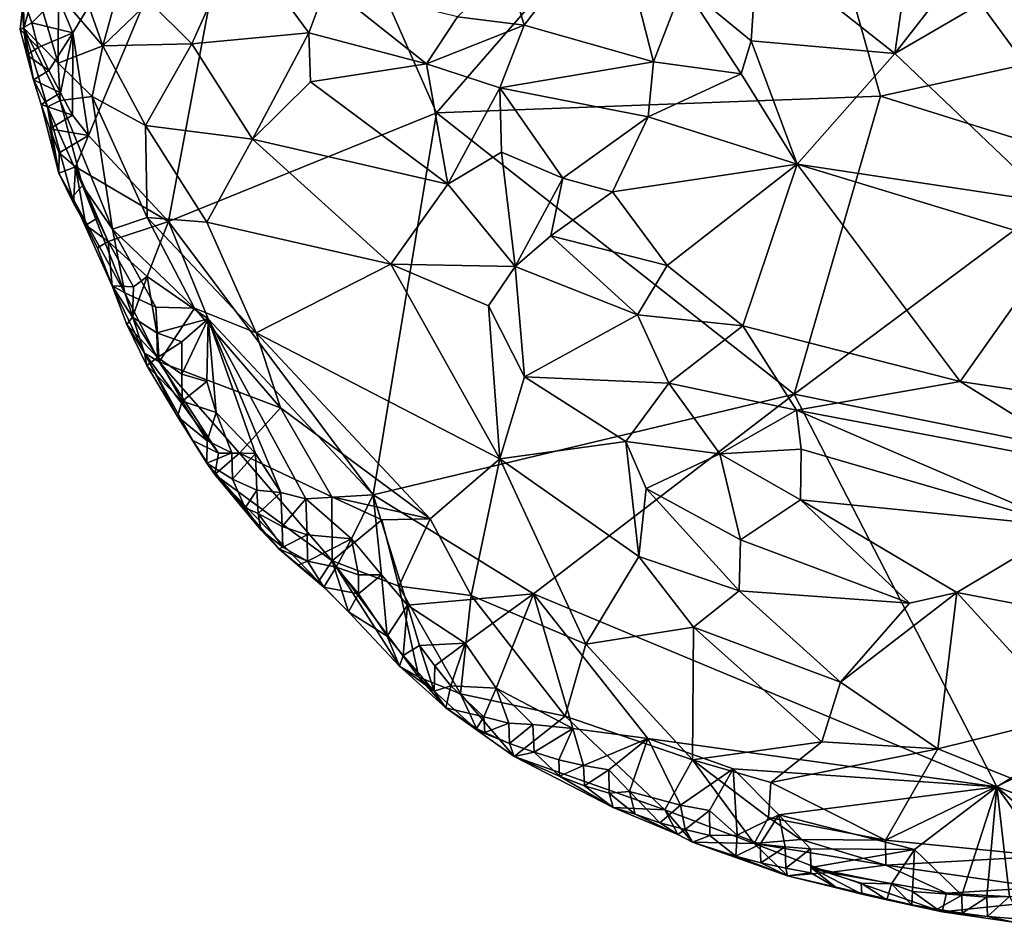
# Model space of a CAD drawing. Units: metres. Extents: x 27.86 to 31.06, y -14.98 to -10.8.
# Drawn here: x 28.54 to 28.93, y -14.78 to -14.42 of the extents above; entities that cross this region are included whole.
import ezdxf

# ---------------------------------------------------------------- set-up
doc = ezdxf.new("R2010")
doc.units = ezdxf.units.M

msp = doc.modelspace()

# ---------------------------------------------------------------- linework, layer by layer
at = {"layer": '1'}
for points in [[(28.56422, -14.42889, -0.23533), (28.55832, -14.4147, -0.23583), (28.63943, -14.30481, -0.23997)], [(28.57053, -14.46948, -0.23369), (28.56422, -14.42889, -0.23533), (28.63943, -14.30481, -0.23997)], [(28.57053, -14.46948, -0.23369), (28.63943, -14.30481, -0.23997), (28.60203, -14.5034, -0.23565)], [(28.60203, -14.5034, -0.23565), (28.63943, -14.30481, -0.23997), (28.70795, -14.46058, -0.24111)], [(28.70795, -14.46058, -0.24111), (28.63943, -14.30481, -0.23997), (28.84191, -14.30661, -0.2397)], [(28.88345, -14.45392, -0.24303), (28.70795, -14.46058, -0.24111), (28.84191, -14.30661, -0.2397)], [(28.88345, -14.45392, -0.24303), (28.84191, -14.30661, -0.2397), (28.94064, -14.44146, -0.24611)], [(28.94064, -14.44146, -0.24611), (28.84191, -14.30661, -0.2397), (28.94257, -14.36537, -0.24532)], [(28.73607, -14.40367, -0.08349), (28.74268, -14.42588, -0.08534), (28.77818, -14.37946, -0.09068)], [(28.74268, -14.42588, -0.08534), (28.79379, -14.44035, -0.0964), (28.77818, -14.37946, -0.09068)], [(28.77818, -14.37946, -0.09068), (28.79379, -14.44035, -0.0964), (28.80552, -14.40998, -0.09983)], [(28.89552, -14.39307, -0.1063), (28.88916, -14.43714, -0.10237), (28.93219, -14.38176, -0.10686)], [(28.93219, -14.38176, -0.10686), (28.88916, -14.43714, -0.10237), (28.97627, -14.38634, -0.10592)], [(28.88916, -14.43714, -0.10237), (28.95089, -14.49595, -0.09853), (28.97627, -14.38634, -0.10592)], [(28.59443, -14.41652, -0.13314), (28.6113, -14.43321, -0.12273), (28.62997, -14.39154, -0.10756)], [(28.62997, -14.39154, -0.10756), (28.6113, -14.43321, -0.12273), (28.6575, -14.42897, -0.09833)], [(28.62997, -14.39154, -0.10756), (28.6575, -14.42897, -0.09833), (28.66472, -14.40982, -0.09354)], [(28.83489, -14.39417, -0.10492), (28.88916, -14.43714, -0.10237), (28.89552, -14.39307, -0.1063)], [(28.80552, -14.40998, -0.09983), (28.8324, -14.43214, -0.10349), (28.83489, -14.39417, -0.10492)], [(28.83489, -14.39417, -0.10492), (28.8324, -14.43214, -0.10349), (28.88916, -14.43714, -0.10237)], [(28.56377, -14.39903, -0.16856), (28.55858, -14.41356, -0.18109), (28.57608, -14.43408, -0.15273)], [(28.56377, -14.39903, -0.16856), (28.57608, -14.43408, -0.15273), (28.58357, -14.40726, -0.14264)], [(28.7163, -14.42254, -0.08539), (28.74268, -14.42588, -0.08534), (28.73607, -14.40367, -0.08349)], [(28.54474, -14.41546, -0.22864), (28.54498, -14.42713, -0.21709), (28.54328, -14.40886, -0.21444)], [(28.54498, -14.42713, -0.21709), (28.54955, -14.41048, -0.20494), (28.54328, -14.40886, -0.21444)], [(28.58357, -14.40726, -0.14264), (28.57608, -14.43408, -0.15273), (28.59443, -14.41652, -0.13314)], [(28.54955, -14.41048, -0.20494), (28.54498, -14.42713, -0.21709), (28.55852, -14.44095, -0.18396)], [(28.55858, -14.41356, -0.18109), (28.54955, -14.41048, -0.20494), (28.55852, -14.44095, -0.18396)], [(28.66472, -14.40982, -0.09354), (28.6575, -14.42897, -0.09833), (28.70406, -14.44123, -0.08882)], [(28.7163, -14.42254, -0.08539), (28.66472, -14.40982, -0.09354), (28.70406, -14.44123, -0.08882)], [(28.80552, -14.40998, -0.09983), (28.79379, -14.44035, -0.0964), (28.82839, -14.44508, -0.10153)], [(28.80552, -14.40998, -0.09983), (28.82839, -14.44508, -0.10153), (28.8324, -14.43214, -0.10349)], [(28.54474, -14.41546, -0.22864), (28.54349, -14.42763, -0.2222), (28.54498, -14.42713, -0.21709)], [(28.54349, -14.42763, -0.2222), (28.54474, -14.41546, -0.22864), (28.54806, -14.42493, -0.22962)], [(28.54806, -14.42493, -0.22962), (28.54474, -14.41546, -0.22864), (28.55832, -14.4147, -0.23583)], [(28.54806, -14.42493, -0.22962), (28.55832, -14.4147, -0.23583), (28.56422, -14.42889, -0.23533)], [(28.55858, -14.41356, -0.18109), (28.55852, -14.44095, -0.18396), (28.57608, -14.43408, -0.15273)], [(28.59443, -14.41652, -0.13314), (28.57608, -14.43408, -0.15273), (28.6113, -14.43321, -0.12273)], [(28.54349, -14.42763, -0.2222), (28.54806, -14.42493, -0.22962), (28.55056, -14.43469, -0.23141)], [(28.55056, -14.43469, -0.23141), (28.54806, -14.42493, -0.22962), (28.56422, -14.42889, -0.23533)], [(28.7163, -14.42254, -0.08539), (28.70406, -14.44123, -0.08882), (28.74268, -14.42588, -0.08534)], [(28.54349, -14.42763, -0.2222), (28.54604, -14.43757, -0.22327), (28.54498, -14.42713, -0.21709)], [(28.54604, -14.43757, -0.22327), (28.54349, -14.42763, -0.2222), (28.55056, -14.43469, -0.23141)], [(28.54498, -14.42713, -0.21709), (28.54604, -14.43757, -0.22327), (28.54876, -14.44743, -0.22455)], [(28.54498, -14.42713, -0.21709), (28.54876, -14.44743, -0.22455), (28.55422, -14.45813, -0.20216)], [(28.54498, -14.42713, -0.21709), (28.55422, -14.45813, -0.20216), (28.55922, -14.45564, -0.18677)], [(28.55852, -14.44095, -0.18396), (28.54498, -14.42713, -0.21709), (28.55922, -14.45564, -0.18677)], [(28.55478, -14.44379, -0.23208), (28.55056, -14.43469, -0.23141), (28.56422, -14.42889, -0.23533)], [(28.55941, -14.45267, -0.23245), (28.55478, -14.44379, -0.23208), (28.56422, -14.42889, -0.23533)], [(28.5642, -14.46146, -0.23269), (28.55941, -14.45267, -0.23245), (28.56422, -14.42889, -0.23533)], [(28.57053, -14.46948, -0.23369), (28.5642, -14.46146, -0.23269), (28.56422, -14.42889, -0.23533)], [(28.70406, -14.44123, -0.08882), (28.73305, -14.45066, -0.08553), (28.74268, -14.42588, -0.08534)], [(28.74268, -14.42588, -0.08534), (28.73305, -14.45066, -0.08553), (28.79379, -14.44035, -0.0964)], [(28.6113, -14.43321, -0.12273), (28.63529, -14.47092, -0.11607), (28.6575, -14.42897, -0.09833)], [(28.6575, -14.42897, -0.09833), (28.63529, -14.47092, -0.11607), (28.65825, -14.44827, -0.10198)], [(28.6575, -14.42897, -0.09833), (28.65825, -14.44827, -0.10198), (28.70406, -14.44123, -0.08882)], [(28.8324, -14.43214, -0.10349), (28.82839, -14.44508, -0.10153), (28.85056, -14.48078, -0.09445)], [(28.8324, -14.43214, -0.10349), (28.85056, -14.48078, -0.09445), (28.88916, -14.43714, -0.10237)], [(28.54604, -14.43757, -0.22327), (28.55056, -14.43469, -0.23141), (28.55478, -14.44379, -0.23208)], [(28.57608, -14.43408, -0.15273), (28.55852, -14.44095, -0.18396), (28.57189, -14.45412, -0.16364)], [(28.57608, -14.43408, -0.15273), (28.57189, -14.45412, -0.16364), (28.59296, -14.46551, -0.14318)], [(28.57608, -14.43408, -0.15273), (28.59296, -14.46551, -0.14318), (28.6113, -14.43321, -0.12273)], [(28.6113, -14.43321, -0.12273), (28.59296, -14.46551, -0.14318), (28.63529, -14.47092, -0.11607)], [(28.54876, -14.44743, -0.22455), (28.54604, -14.43757, -0.22327), (28.55478, -14.44379, -0.23208)], [(28.79379, -14.44035, -0.0964), (28.73305, -14.45066, -0.08553), (28.79161, -14.4621, -0.09347)], [(28.79379, -14.44035, -0.0964), (28.79161, -14.4621, -0.09347), (28.82839, -14.44508, -0.10153)], [(28.88916, -14.43714, -0.10237), (28.85056, -14.48078, -0.09445), (28.95089, -14.49595, -0.09853)], [(28.54876, -14.44743, -0.22455), (28.55478, -14.44379, -0.23208), (28.55941, -14.45267, -0.23245)], [(28.55852, -14.44095, -0.18396), (28.55922, -14.45564, -0.18677), (28.57189, -14.45412, -0.16364)], [(28.70406, -14.44123, -0.08882), (28.65825, -14.44827, -0.10198), (28.71245, -14.48869, -0.09098)], [(28.70406, -14.44123, -0.08882), (28.71245, -14.48869, -0.09098), (28.73305, -14.45066, -0.08553)], [(28.97082, -14.48121, -0.24454), (28.88345, -14.45392, -0.24303), (28.94064, -14.44146, -0.24611)], [(28.54876, -14.44743, -0.22455), (28.55177, -14.45719, -0.22585), (28.55422, -14.45813, -0.20216)], [(28.55177, -14.45719, -0.22585), (28.54876, -14.44743, -0.22455), (28.55941, -14.45267, -0.23245)], [(28.65825, -14.44827, -0.10198), (28.63529, -14.47092, -0.11607), (28.71245, -14.48869, -0.09098)], [(28.79161, -14.4621, -0.09347), (28.85056, -14.48078, -0.09445), (28.82839, -14.44508, -0.10153)], [(28.73305, -14.45066, -0.08553), (28.71245, -14.48869, -0.09098), (28.73364, -14.47605, -0.08682)], [(28.73305, -14.45066, -0.08553), (28.73364, -14.47605, -0.08682), (28.7579, -14.48629, -0.08623)], [(28.73305, -14.45066, -0.08553), (28.7579, -14.48629, -0.08623), (28.79161, -14.4621, -0.09347)], [(28.55177, -14.45719, -0.22585), (28.55941, -14.45267, -0.23245), (28.5642, -14.46146, -0.23269)], [(28.55922, -14.45564, -0.18677), (28.55422, -14.45813, -0.20216), (28.56814, -14.48925, -0.18815)], [(28.55922, -14.45564, -0.18677), (28.57992, -14.50645, -0.17529), (28.57189, -14.45412, -0.16364)], [(28.55922, -14.45564, -0.18677), (28.56814, -14.48925, -0.18815), (28.57992, -14.50645, -0.17529)], [(28.57189, -14.45412, -0.16364), (28.57992, -14.50645, -0.17529), (28.59362, -14.50192, -0.1548)], [(28.59296, -14.46551, -0.14318), (28.57189, -14.45412, -0.16364), (28.59362, -14.50192, -0.1548)], [(28.84933, -14.57164, -0.24327), (28.70795, -14.46058, -0.24111), (28.88345, -14.45392, -0.24303)], [(28.84933, -14.57164, -0.24327), (28.88345, -14.45392, -0.24303), (28.97082, -14.48121, -0.24454)], [(28.55177, -14.45719, -0.22585), (28.55525, -14.4668, -0.22708), (28.55869, -14.48436, -0.21761)], [(28.55525, -14.4668, -0.22708), (28.55177, -14.45719, -0.22585), (28.5642, -14.46146, -0.23269)], [(28.55869, -14.48436, -0.21761), (28.55422, -14.45813, -0.20216), (28.55177, -14.45719, -0.22585)], [(28.55422, -14.45813, -0.20216), (28.55869, -14.48436, -0.21761), (28.56403, -14.4939, -0.20477)], [(28.55422, -14.45813, -0.20216), (28.56403, -14.4939, -0.20477), (28.56814, -14.48925, -0.18815)], [(28.55525, -14.4668, -0.22708), (28.5642, -14.46146, -0.23269), (28.57053, -14.46948, -0.23369)], [(28.68298, -14.61152, -0.23588), (28.60203, -14.5034, -0.23565), (28.70795, -14.46058, -0.24111)], [(28.68298, -14.61152, -0.23588), (28.70795, -14.46058, -0.24111), (28.84933, -14.57164, -0.24327)], [(28.79161, -14.4621, -0.09347), (28.7579, -14.48629, -0.08623), (28.77761, -14.49172, -0.08618)], [(28.79161, -14.4621, -0.09347), (28.77761, -14.49172, -0.08618), (28.85056, -14.48078, -0.09445)], [(28.55869, -14.48436, -0.21761), (28.55525, -14.4668, -0.22708), (28.55887, -14.47627, -0.22812)], [(28.55887, -14.47627, -0.22812), (28.55525, -14.4668, -0.22708), (28.57053, -14.46948, -0.23369)], [(28.59362, -14.50192, -0.1548), (28.61723, -14.50374, -0.13548), (28.59296, -14.46551, -0.14318)], [(28.59296, -14.46551, -0.14318), (28.61723, -14.50374, -0.13548), (28.63529, -14.47092, -0.11607)], [(28.55887, -14.47627, -0.22812), (28.57053, -14.46948, -0.23369), (28.5653, -14.48186, -0.23166)], [(28.5653, -14.48186, -0.23166), (28.57053, -14.46948, -0.23369), (28.60203, -14.5034, -0.23565)], [(28.63529, -14.47092, -0.11607), (28.61723, -14.50374, -0.13548), (28.68999, -14.5203, -0.10273)], [(28.63529, -14.47092, -0.11607), (28.68999, -14.5203, -0.10273), (28.71245, -14.48869, -0.09098)], [(28.55869, -14.48436, -0.21761), (28.55887, -14.47627, -0.22812), (28.5653, -14.48186, -0.23166)], [(28.71245, -14.48869, -0.09098), (28.73904, -14.52118, -0.08739), (28.73364, -14.47605, -0.08682)], [(28.73364, -14.47605, -0.08682), (28.73904, -14.52118, -0.08739), (28.7579, -14.48629, -0.08623)], [(28.55869, -14.48436, -0.21761), (28.5653, -14.48186, -0.23166), (28.56458, -14.49621, -0.21979)], [(28.5694, -14.50497, -0.22), (28.56458, -14.49621, -0.21979), (28.5653, -14.48186, -0.23166)], [(28.5694, -14.50497, -0.22), (28.5653, -14.48186, -0.23166), (28.57396, -14.5022, -0.22845)], [(28.60203, -14.5034, -0.23565), (28.57828, -14.5114, -0.22908), (28.5653, -14.48186, -0.23166)], [(28.57828, -14.5114, -0.22908), (28.57396, -14.5022, -0.22845), (28.5653, -14.48186, -0.23166)], [(28.77761, -14.49172, -0.08618), (28.79921, -14.52088, -0.08086), (28.85056, -14.48078, -0.09445)], [(28.79921, -14.52088, -0.08086), (28.82904, -14.54463, -0.0771), (28.85056, -14.48078, -0.09445)], [(28.85056, -14.48078, -0.09445), (28.82904, -14.54463, -0.0771), (28.91494, -14.56666, -0.08185)], [(29.10051, -14.62229, -0.24819), (28.84933, -14.57164, -0.24327), (28.97082, -14.48121, -0.24454)], [(28.85056, -14.48078, -0.09445), (28.91494, -14.56666, -0.08185), (28.95357, -14.5122, -0.09551)], [(28.85056, -14.48078, -0.09445), (28.95357, -14.5122, -0.09551), (28.95089, -14.49595, -0.09853)], [(28.55869, -14.48436, -0.21761), (28.56458, -14.49621, -0.21979), (28.56403, -14.4939, -0.20477)], [(28.73904, -14.52118, -0.08739), (28.75322, -14.50912, -0.08517), (28.7579, -14.48629, -0.08623)], [(28.7579, -14.48629, -0.08623), (28.75322, -14.50912, -0.08517), (28.77761, -14.49172, -0.08618)], [(28.56814, -14.48925, -0.18815), (28.56403, -14.4939, -0.20477), (28.58482, -14.53159, -0.18438)], [(28.56814, -14.48925, -0.18815), (28.58482, -14.53159, -0.18438), (28.57992, -14.50645, -0.17529)], [(28.71245, -14.48869, -0.09098), (28.68999, -14.5203, -0.10273), (28.73904, -14.52118, -0.08739)], [(28.56403, -14.4939, -0.20477), (28.5694, -14.50497, -0.22), (28.57401, -14.51386, -0.22037)], [(28.56458, -14.49621, -0.21979), (28.5694, -14.50497, -0.22), (28.56403, -14.4939, -0.20477)], [(28.56403, -14.4939, -0.20477), (28.57401, -14.51386, -0.22037), (28.57983, -14.52889, -0.21148)], [(28.56403, -14.4939, -0.20477), (28.57983, -14.52889, -0.21148), (28.58482, -14.53159, -0.18438)], [(28.77761, -14.49172, -0.08618), (28.75322, -14.50912, -0.08517), (28.79921, -14.52088, -0.08086)], [(28.57828, -14.5114, -0.22908), (28.5694, -14.50497, -0.22), (28.57396, -14.5022, -0.22845)], [(28.59362, -14.50192, -0.1548), (28.57992, -14.50645, -0.17529), (28.61231, -14.53774, -0.15217)], [(28.61723, -14.50374, -0.13548), (28.59362, -14.50192, -0.1548), (28.63669, -14.54747, -0.13789)], [(28.59362, -14.50192, -0.1548), (28.61231, -14.53774, -0.15217), (28.63669, -14.54747, -0.13789)], [(28.57401, -14.51386, -0.22037), (28.5694, -14.50497, -0.22), (28.57828, -14.5114, -0.22908)], [(28.5937, -14.52516, -0.23302), (28.57828, -14.5114, -0.22908), (28.60203, -14.5034, -0.23565)], [(28.57992, -14.50645, -0.17529), (28.58482, -14.53159, -0.18438), (28.59714, -14.53728, -0.16764)], [(28.57992, -14.50645, -0.17529), (28.59714, -14.53728, -0.16764), (28.61231, -14.53774, -0.15217)], [(28.61774, -14.54186, -0.23554), (28.5937, -14.52516, -0.23302), (28.60203, -14.5034, -0.23565)], [(28.61774, -14.54186, -0.23554), (28.60203, -14.5034, -0.23565), (28.68298, -14.61152, -0.23588)], [(28.61723, -14.50374, -0.13548), (28.63669, -14.54747, -0.13789), (28.68999, -14.5203, -0.10273)], [(28.75322, -14.50912, -0.08517), (28.73904, -14.52118, -0.08739), (28.78741, -14.54028, -0.07892)], [(28.75322, -14.50912, -0.08517), (28.78741, -14.54028, -0.07892), (28.79921, -14.52088, -0.08086)], [(28.57983, -14.52889, -0.21148), (28.57401, -14.51386, -0.22037), (28.57828, -14.5114, -0.22908)], [(28.57983, -14.52889, -0.21148), (28.57828, -14.5114, -0.22908), (28.58827, -14.52925, -0.22848)], [(28.58827, -14.52925, -0.22848), (28.57828, -14.5114, -0.22908), (28.5937, -14.52516, -0.23302)], [(28.95357, -14.5122, -0.09551), (28.91494, -14.56666, -0.08185), (28.97062, -14.57499, -0.08352)], [(28.68999, -14.5203, -0.10273), (28.63669, -14.54747, -0.13789), (28.73298, -14.5972, -0.10324)], [(28.72861, -14.53674, -0.0914), (28.68999, -14.5203, -0.10273), (28.73298, -14.5972, -0.10324)], [(28.68999, -14.5203, -0.10273), (28.72861, -14.53674, -0.0914), (28.73904, -14.52118, -0.08739)], [(28.72861, -14.53674, -0.0914), (28.74282, -14.56479, -0.09019), (28.73904, -14.52118, -0.08739)], [(28.73904, -14.52118, -0.08739), (28.74282, -14.56479, -0.09019), (28.78741, -14.54028, -0.07892)], [(28.79921, -14.52088, -0.08086), (28.78741, -14.54028, -0.07892), (28.82904, -14.54463, -0.0771)], [(28.58785, -14.5412, -0.22467), (28.58827, -14.52925, -0.22848), (28.5937, -14.52516, -0.23302)], [(28.58785, -14.5412, -0.22467), (28.5937, -14.52516, -0.23302), (28.59752, -14.54743, -0.22991)], [(28.59752, -14.54743, -0.22991), (28.5937, -14.52516, -0.23302), (28.61774, -14.54186, -0.23554)], [(28.58569, -14.5442, -0.21157), (28.57983, -14.52889, -0.21148), (28.58785, -14.5412, -0.22467)], [(28.58785, -14.5412, -0.22467), (28.57983, -14.52889, -0.21148), (28.58827, -14.52925, -0.22848)], [(28.57983, -14.52889, -0.21148), (28.58569, -14.5442, -0.21157), (28.5926, -14.55549, -0.18744)], [(28.57983, -14.52889, -0.21148), (28.5926, -14.55549, -0.18744), (28.58482, -14.53159, -0.18438)], [(28.58482, -14.53159, -0.18438), (28.5926, -14.55549, -0.18744), (28.59841, -14.55887, -0.178)], [(28.59714, -14.53728, -0.16764), (28.58482, -14.53159, -0.18438), (28.59841, -14.55887, -0.178)], [(28.59714, -14.53728, -0.16764), (28.59841, -14.55887, -0.178), (28.61231, -14.53774, -0.15217)], [(28.61231, -14.53774, -0.15217), (28.59841, -14.55887, -0.178), (28.64642, -14.57714, -0.14488)], [(28.61231, -14.53774, -0.15217), (28.64642, -14.57714, -0.14488), (28.63669, -14.54747, -0.13789)], [(28.72861, -14.53674, -0.0914), (28.73298, -14.5972, -0.10324), (28.74282, -14.56479, -0.09019)], [(28.58569, -14.5442, -0.21157), (28.58785, -14.5412, -0.22467), (28.59771, -14.55725, -0.22484)], [(28.58785, -14.5412, -0.22467), (28.59752, -14.54743, -0.22991), (28.59771, -14.55725, -0.22484)], [(28.74282, -14.56479, -0.09019), (28.79989, -14.5673, -0.07651), (28.78741, -14.54028, -0.07892)], [(28.78741, -14.54028, -0.07892), (28.79989, -14.5673, -0.07651), (28.82904, -14.54463, -0.0771)], [(28.5926, -14.55549, -0.18744), (28.58569, -14.5442, -0.21157), (28.59349, -14.5603, -0.21177)], [(28.59349, -14.5603, -0.21177), (28.58569, -14.5442, -0.21157), (28.59771, -14.55725, -0.22484)], [(28.60732, -14.55099, -0.23311), (28.59752, -14.54743, -0.22991), (28.61774, -14.54186, -0.23554)], [(28.60736, -14.56379, -0.23031), (28.60732, -14.55099, -0.23311), (28.61774, -14.54186, -0.23554)], [(28.6172, -14.56662, -0.23296), (28.60736, -14.56379, -0.23031), (28.61774, -14.54186, -0.23554)], [(28.62091, -14.57898, -0.232), (28.6172, -14.56662, -0.23296), (28.61774, -14.54186, -0.23554)], [(28.63653, -14.59506, -0.23242), (28.62091, -14.57898, -0.232), (28.61774, -14.54186, -0.23554)], [(28.64655, -14.61055, -0.23203), (28.63653, -14.59506, -0.23242), (28.61774, -14.54186, -0.23554)], [(28.64655, -14.61055, -0.23203), (28.61774, -14.54186, -0.23554), (28.65636, -14.61298, -0.23331)], [(28.65636, -14.61298, -0.23331), (28.61774, -14.54186, -0.23554), (28.68298, -14.61152, -0.23588)], [(28.82904, -14.54463, -0.0771), (28.79989, -14.5673, -0.07651), (28.85028, -14.57795, -0.07484)], [(28.82904, -14.54463, -0.0771), (28.85028, -14.57795, -0.07484), (28.91494, -14.56666, -0.08185)], [(28.59771, -14.55725, -0.22484), (28.59752, -14.54743, -0.22991), (28.60732, -14.55099, -0.23311)], [(28.63669, -14.54747, -0.13789), (28.64642, -14.57714, -0.14488), (28.70545, -14.62088, -0.12742)], [(28.63669, -14.54747, -0.13789), (28.70545, -14.62088, -0.12742), (28.73298, -14.5972, -0.10324)], [(28.59771, -14.55725, -0.22484), (28.60732, -14.55099, -0.23311), (28.60736, -14.56379, -0.23031)], [(28.5926, -14.55549, -0.18744), (28.59349, -14.5603, -0.21177), (28.60567, -14.58055, -0.21345)], [(28.5926, -14.55549, -0.18744), (28.60567, -14.58055, -0.21345), (28.61174, -14.58996, -0.19813)], [(28.5926, -14.55549, -0.18744), (28.61174, -14.58996, -0.19813), (28.62185, -14.59495, -0.18061)], [(28.59841, -14.55887, -0.178), (28.5926, -14.55549, -0.18744), (28.62185, -14.59495, -0.18061)], [(28.59349, -14.5603, -0.21177), (28.59771, -14.55725, -0.22484), (28.60751, -14.57439, -0.22584)], [(28.59771, -14.55725, -0.22484), (28.60736, -14.56379, -0.23031), (28.60751, -14.57439, -0.22584)], [(28.60567, -14.58055, -0.21345), (28.59349, -14.5603, -0.21177), (28.60751, -14.57439, -0.22584)], [(28.59841, -14.55887, -0.178), (28.63019, -14.595, -0.17093), (28.64642, -14.57714, -0.14488)], [(28.59841, -14.55887, -0.178), (28.62185, -14.59495, -0.18061), (28.63019, -14.595, -0.17093)], [(28.60751, -14.57439, -0.22584), (28.60736, -14.56379, -0.23031), (28.6172, -14.56662, -0.23296)], [(28.74282, -14.56479, -0.09019), (28.73298, -14.5972, -0.10324), (28.78288, -14.59037, -0.08201)], [(28.74282, -14.56479, -0.09019), (28.78288, -14.59037, -0.08201), (28.79989, -14.5673, -0.07651)], [(28.60751, -14.57439, -0.22584), (28.6172, -14.56662, -0.23296), (28.62091, -14.57898, -0.232)], [(28.79989, -14.5673, -0.07651), (28.78288, -14.59037, -0.08201), (28.82005, -14.59531, -0.07677)], [(28.79989, -14.5673, -0.07651), (28.82005, -14.59531, -0.07677), (28.85028, -14.57795, -0.07484)], [(28.85028, -14.57795, -0.07484), (28.96918, -14.60053, -0.08161), (28.91494, -14.56666, -0.08185)], [(28.91494, -14.56666, -0.08185), (28.96918, -14.60053, -0.08161), (28.97062, -14.57499, -0.08352)], [(28.7464, -14.65051, -0.23715), (28.68298, -14.61152, -0.23588), (28.84933, -14.57164, -0.24327)], [(28.7464, -14.65051, -0.23715), (28.84933, -14.57164, -0.24327), (28.92945, -14.72682, -0.24185)], [(28.92945, -14.72682, -0.24185), (28.84933, -14.57164, -0.24327), (29.10051, -14.62229, -0.24819)], [(28.60567, -14.58055, -0.21345), (28.60751, -14.57439, -0.22584), (28.61738, -14.59017, -0.2258)], [(28.60751, -14.57439, -0.22584), (28.62091, -14.57898, -0.232), (28.61738, -14.59017, -0.2258)], [(28.61174, -14.58996, -0.19813), (28.60567, -14.58055, -0.21345), (28.6173, -14.59889, -0.21669)], [(28.6173, -14.59889, -0.21669), (28.60567, -14.58055, -0.21345), (28.61738, -14.59017, -0.2258)], [(28.61738, -14.59017, -0.2258), (28.62091, -14.57898, -0.232), (28.62713, -14.59481, -0.22982)], [(28.62713, -14.59481, -0.22982), (28.62091, -14.57898, -0.232), (28.63653, -14.59506, -0.23242)], [(28.63019, -14.595, -0.17093), (28.66658, -14.61222, -0.14982), (28.64642, -14.57714, -0.14488)], [(28.64642, -14.57714, -0.14488), (28.66658, -14.61222, -0.14982), (28.70545, -14.62088, -0.12742)], [(28.82005, -14.59531, -0.07677), (28.85217, -14.59336, -0.07485), (28.85028, -14.57795, -0.07484)], [(28.85028, -14.57795, -0.07484), (28.85217, -14.59336, -0.07485), (28.95729, -14.62392, -0.08131)], [(28.95729, -14.62392, -0.08131), (28.96918, -14.60053, -0.08161), (28.85028, -14.57795, -0.07484)], [(28.61174, -14.58996, -0.19813), (28.6173, -14.59889, -0.21669), (28.62041, -14.60343, -0.19649)], [(28.61174, -14.58996, -0.19813), (28.62041, -14.60343, -0.19649), (28.62185, -14.59495, -0.18061)], [(28.6173, -14.59889, -0.21669), (28.61738, -14.59017, -0.2258), (28.62713, -14.59481, -0.22982)], [(28.78288, -14.59037, -0.08201), (28.73298, -14.5972, -0.10324), (28.78802, -14.63576, -0.09596)], [(28.78288, -14.59037, -0.08201), (28.78802, -14.63576, -0.09596), (28.79086, -14.60894, -0.08477)], [(28.79086, -14.60894, -0.08477), (28.82005, -14.59531, -0.07677), (28.78288, -14.59037, -0.08201)], [(28.62733, -14.6052, -0.22517), (28.6173, -14.59889, -0.21669), (28.62713, -14.59481, -0.22982)], [(28.62041, -14.60343, -0.19649), (28.63019, -14.595, -0.17093), (28.62185, -14.59495, -0.18061)], [(28.63019, -14.595, -0.17093), (28.62041, -14.60343, -0.19649), (28.66673, -14.63754, -0.17231)], [(28.62733, -14.6052, -0.22517), (28.62713, -14.59481, -0.22982), (28.63653, -14.59506, -0.23242)], [(28.63705, -14.60964, -0.22906), (28.62733, -14.6052, -0.22517), (28.63653, -14.59506, -0.23242)], [(28.66658, -14.61222, -0.14982), (28.63019, -14.595, -0.17093), (28.66673, -14.63754, -0.17231)], [(28.63705, -14.60964, -0.22906), (28.63653, -14.59506, -0.23242), (28.64655, -14.61055, -0.23203)], [(28.82005, -14.59531, -0.07677), (28.79086, -14.60894, -0.08477), (28.82813, -14.62919, -0.08371)], [(28.82005, -14.59531, -0.07677), (28.85188, -14.61343, -0.07725), (28.85217, -14.59336, -0.07485)], [(28.82005, -14.59531, -0.07677), (28.82813, -14.62919, -0.08371), (28.85188, -14.61343, -0.07725)], [(28.85217, -14.59336, -0.07485), (28.85188, -14.61343, -0.07725), (28.95729, -14.62392, -0.08131)], [(28.6173, -14.59889, -0.21669), (28.62733, -14.6052, -0.22517), (28.63238, -14.61663, -0.21643)], [(28.62041, -14.60343, -0.19649), (28.6173, -14.59889, -0.21669), (28.63238, -14.61663, -0.21643)], [(28.70545, -14.62088, -0.12742), (28.72166, -14.6512, -0.13281), (28.73298, -14.5972, -0.10324)], [(28.72166, -14.6512, -0.13281), (28.76697, -14.6704, -0.12253), (28.73298, -14.5972, -0.10324)], [(28.73298, -14.5972, -0.10324), (28.76697, -14.6704, -0.12253), (28.78802, -14.63576, -0.09596)], [(28.62041, -14.60343, -0.19649), (28.63238, -14.61663, -0.21643), (28.63861, -14.62531, -0.20711)], [(28.62041, -14.60343, -0.19649), (28.63861, -14.62531, -0.20711), (28.64571, -14.6328, -0.2076)], [(28.62041, -14.60343, -0.19649), (28.64571, -14.6328, -0.2076), (28.66132, -14.64563, -0.19883)], [(28.62041, -14.60343, -0.19649), (28.66132, -14.64563, -0.19883), (28.66673, -14.63754, -0.17231)], [(28.63238, -14.61663, -0.21643), (28.62733, -14.6052, -0.22517), (28.63705, -14.60964, -0.22906)], [(28.63238, -14.61663, -0.21643), (28.63705, -14.60964, -0.22906), (28.63748, -14.61883, -0.22348)], [(28.63748, -14.61883, -0.22348), (28.63705, -14.60964, -0.22906), (28.64655, -14.61055, -0.23203)], [(28.63748, -14.61883, -0.22348), (28.64655, -14.61055, -0.23203), (28.64699, -14.62401, -0.22794)], [(28.64699, -14.62401, -0.22794), (28.64655, -14.61055, -0.23203), (28.65636, -14.61298, -0.23331)], [(28.67437, -14.62881, -0.23279), (28.65636, -14.61298, -0.23331), (28.68298, -14.61152, -0.23588)], [(28.68631, -14.64307, -0.23191), (28.67437, -14.62881, -0.23279), (28.68298, -14.61152, -0.23588)], [(28.6966, -14.6551, -0.23192), (28.68631, -14.64307, -0.23191), (28.68298, -14.61152, -0.23588)], [(28.6966, -14.6551, -0.23192), (28.68298, -14.61152, -0.23588), (28.7464, -14.65051, -0.23715)], [(28.79086, -14.60894, -0.08477), (28.78802, -14.63576, -0.09596), (28.82763, -14.64936, -0.09234)], [(28.82813, -14.62919, -0.08371), (28.79086, -14.60894, -0.08477), (28.82763, -14.64936, -0.09234)], [(28.64699, -14.62401, -0.22794), (28.65636, -14.61298, -0.23331), (28.6569, -14.62723, -0.23071)], [(28.6569, -14.62723, -0.23071), (28.65636, -14.61298, -0.23331), (28.67437, -14.62881, -0.23279)], [(28.66658, -14.61222, -0.14982), (28.66673, -14.63754, -0.17231), (28.68644, -14.62135, -0.14133)], [(28.66658, -14.61222, -0.14982), (28.68644, -14.62135, -0.14133), (28.70545, -14.62088, -0.12742)], [(28.82813, -14.62919, -0.08371), (28.89489, -14.65432, -0.08567), (28.85188, -14.61343, -0.07725)], [(28.91367, -14.65006, -0.08269), (28.85188, -14.61343, -0.07725), (28.89489, -14.65432, -0.08567)], [(28.85188, -14.61343, -0.07725), (28.91367, -14.65006, -0.08269), (28.95729, -14.62392, -0.08131)], [(28.63238, -14.61663, -0.21643), (28.63748, -14.61883, -0.22348), (28.63861, -14.62531, -0.20711)], [(28.63861, -14.62531, -0.20711), (28.63748, -14.61883, -0.22348), (28.64727, -14.63214, -0.22158)], [(28.63748, -14.61883, -0.22348), (28.64699, -14.62401, -0.22794), (28.64727, -14.63214, -0.22158)], [(28.68644, -14.62135, -0.14133), (28.66673, -14.63754, -0.17231), (28.69317, -14.64756, -0.15732)], [(28.68644, -14.62135, -0.14133), (28.69317, -14.64756, -0.15732), (28.70545, -14.62088, -0.12742)], [(28.70545, -14.62088, -0.12742), (28.69317, -14.64756, -0.15732), (28.72166, -14.6512, -0.13281)], [(29.01098, -14.7576, -0.24283), (28.92945, -14.72682, -0.24185), (29.10051, -14.62229, -0.24819)], [(28.64571, -14.6328, -0.2076), (28.63861, -14.62531, -0.20711), (28.64727, -14.63214, -0.22158)], [(28.64727, -14.63214, -0.22158), (28.64699, -14.62401, -0.22794), (28.6569, -14.62723, -0.23071)], [(28.64727, -14.63214, -0.22158), (28.6569, -14.62723, -0.23071), (28.65704, -14.63765, -0.22625)], [(28.65704, -14.63765, -0.22625), (28.6569, -14.62723, -0.23071), (28.67437, -14.62881, -0.23279)], [(28.91367, -14.65006, -0.08269), (28.94828, -14.65667, -0.08747), (28.95729, -14.62392, -0.08131)], [(28.65704, -14.63765, -0.22625), (28.67437, -14.62881, -0.23279), (28.6683, -14.64009, -0.22659)], [(28.6683, -14.64009, -0.22659), (28.67437, -14.62881, -0.23279), (28.67724, -14.64306, -0.22951)], [(28.67724, -14.64306, -0.22951), (28.67437, -14.62881, -0.23279), (28.68631, -14.64307, -0.23191)], [(28.82813, -14.62919, -0.08371), (28.82763, -14.64936, -0.09234), (28.89489, -14.65432, -0.08567)], [(28.64571, -14.6328, -0.2076), (28.64727, -14.63214, -0.22158), (28.65704, -14.63765, -0.22625)], [(28.66132, -14.64563, -0.19883), (28.64571, -14.6328, -0.2076), (28.65318, -14.63924, -0.20878)], [(28.65318, -14.63924, -0.20878), (28.64571, -14.6328, -0.2076), (28.65704, -14.63765, -0.22625)], [(28.65318, -14.63924, -0.20878), (28.65704, -14.63765, -0.22625), (28.66342, -14.64788, -0.21008)], [(28.66342, -14.64788, -0.21008), (28.65704, -14.63765, -0.22625), (28.6683, -14.64009, -0.22659)], [(28.66132, -14.64563, -0.19883), (28.67327, -14.65765, -0.20625), (28.66673, -14.63754, -0.17231)], [(28.67327, -14.65765, -0.20625), (28.69335, -14.67909, -0.20693), (28.66673, -14.63754, -0.17231)], [(28.66673, -14.63754, -0.17231), (28.69335, -14.67909, -0.20693), (28.70099, -14.68355, -0.19392)], [(28.69317, -14.64756, -0.15732), (28.66673, -14.63754, -0.17231), (28.70099, -14.68355, -0.19392)], [(28.78802, -14.63576, -0.09596), (28.76697, -14.6704, -0.12253), (28.80962, -14.66377, -0.10388)], [(28.78802, -14.63576, -0.09596), (28.80962, -14.66377, -0.10388), (28.82763, -14.64936, -0.09234)], [(28.66132, -14.64563, -0.19883), (28.65318, -14.63924, -0.20878), (28.66342, -14.64788, -0.21008)], [(28.66342, -14.64788, -0.21008), (28.6683, -14.64009, -0.22659), (28.67723, -14.65053, -0.22227)], [(28.67723, -14.65053, -0.22227), (28.6683, -14.64009, -0.22659), (28.67724, -14.64306, -0.22951)], [(28.66132, -14.64563, -0.19883), (28.66342, -14.64788, -0.21008), (28.67327, -14.65765, -0.20625)], [(28.67723, -14.65053, -0.22227), (28.67724, -14.64306, -0.22951), (28.68631, -14.64307, -0.23191)], [(28.68856, -14.66723, -0.22139), (28.67723, -14.65053, -0.22227), (28.68631, -14.64307, -0.23191)], [(28.68856, -14.66723, -0.22139), (28.68631, -14.64307, -0.23191), (28.6966, -14.6551, -0.23192)], [(28.67327, -14.65765, -0.20625), (28.66342, -14.64788, -0.21008), (28.67723, -14.65053, -0.22227)], [(28.67327, -14.65765, -0.20625), (28.67723, -14.65053, -0.22227), (28.68856, -14.66723, -0.22139)], [(28.69317, -14.64756, -0.15732), (28.70099, -14.68355, -0.19392), (28.71745, -14.69009, -0.18078)], [(28.72166, -14.6512, -0.13281), (28.69317, -14.64756, -0.15732), (28.71745, -14.69009, -0.18078)], [(28.7193, -14.67004, -0.23297), (28.6966, -14.6551, -0.23192), (28.7464, -14.65051, -0.23715)], [(28.73157, -14.6878, -0.23188), (28.7193, -14.67004, -0.23297), (28.7464, -14.65051, -0.23715)], [(28.76194, -14.7038, -0.23372), (28.73157, -14.6878, -0.23188), (28.7464, -14.65051, -0.23715)], [(28.79158, -14.70777, -0.23669), (28.76194, -14.7038, -0.23372), (28.7464, -14.65051, -0.23715)], [(28.79158, -14.70777, -0.23669), (28.7464, -14.65051, -0.23715), (28.92945, -14.72682, -0.24185)], [(28.82763, -14.64936, -0.09234), (28.80962, -14.66377, -0.10388), (28.86762, -14.68548, -0.10324)], [(28.82763, -14.64936, -0.09234), (28.86762, -14.68548, -0.10324), (28.89489, -14.65432, -0.08567)], [(28.89489, -14.65432, -0.08567), (28.86762, -14.68548, -0.10324), (28.91367, -14.65006, -0.08269)], [(28.91367, -14.65006, -0.08269), (28.86762, -14.68548, -0.10324), (28.9061, -14.71179, -0.11306)], [(28.91367, -14.65006, -0.08269), (28.9061, -14.71179, -0.11306), (28.95825, -14.69896, -0.10679)], [(28.94828, -14.65667, -0.08747), (28.91367, -14.65006, -0.08269), (28.95825, -14.69896, -0.10679)], [(28.72166, -14.6512, -0.13281), (28.71745, -14.69009, -0.18078), (28.75891, -14.69888, -0.14899)], [(28.72166, -14.6512, -0.13281), (28.75891, -14.69888, -0.14899), (28.76697, -14.6704, -0.12253)], [(28.69335, -14.67909, -0.20693), (28.67327, -14.65765, -0.20625), (28.68856, -14.66723, -0.22139)], [(28.69486, -14.67497, -0.22065), (28.68856, -14.66723, -0.22139), (28.6966, -14.6551, -0.23192)], [(28.69486, -14.67497, -0.22065), (28.6966, -14.6551, -0.23192), (28.70135, -14.67096, -0.22836)], [(28.70135, -14.67096, -0.22836), (28.6966, -14.6551, -0.23192), (28.7193, -14.67004, -0.23297)], [(28.80962, -14.66377, -0.10388), (28.76697, -14.6704, -0.12253), (28.80914, -14.71611, -0.13638)], [(28.80962, -14.66377, -0.10388), (28.80914, -14.71611, -0.13638), (28.86029, -14.70903, -0.11724)], [(28.80962, -14.66377, -0.10388), (28.86029, -14.70903, -0.11724), (28.86762, -14.68548, -0.10324)], [(28.69335, -14.67909, -0.20693), (28.68856, -14.66723, -0.22139), (28.69486, -14.67497, -0.22065)], [(28.70738, -14.679, -0.22769), (28.70135, -14.67096, -0.22836), (28.7193, -14.67004, -0.23297)], [(28.71363, -14.68687, -0.22688), (28.70738, -14.679, -0.22769), (28.7193, -14.67004, -0.23297)], [(28.71363, -14.68687, -0.22688), (28.7193, -14.67004, -0.23297), (28.73157, -14.6878, -0.23188)], [(28.69486, -14.67497, -0.22065), (28.70135, -14.67096, -0.22836), (28.70715, -14.68903, -0.21937)], [(28.70715, -14.68903, -0.21937), (28.70135, -14.67096, -0.22836), (28.70738, -14.679, -0.22769)], [(28.75891, -14.69888, -0.14899), (28.80914, -14.71611, -0.13638), (28.76697, -14.6704, -0.12253)], [(28.69335, -14.67909, -0.20693), (28.69486, -14.67497, -0.22065), (28.70715, -14.68903, -0.21937)], [(28.71171, -14.69559, -0.21439), (28.69335, -14.67909, -0.20693), (28.70715, -14.68903, -0.21937)], [(28.69335, -14.67909, -0.20693), (28.71171, -14.69559, -0.21439), (28.70099, -14.68355, -0.19392)], [(28.70715, -14.68903, -0.21937), (28.70738, -14.679, -0.22769), (28.71363, -14.68687, -0.22688)], [(28.71171, -14.69559, -0.21439), (28.72421, -14.70452, -0.19921), (28.70099, -14.68355, -0.19392)], [(28.70099, -14.68355, -0.19392), (28.72421, -14.70452, -0.19921), (28.71745, -14.69009, -0.18078)], [(28.86762, -14.68548, -0.10324), (28.86029, -14.70903, -0.11724), (28.9061, -14.71179, -0.11306)], [(28.71171, -14.69559, -0.21439), (28.70715, -14.68903, -0.21937), (28.71363, -14.68687, -0.22688)], [(28.72672, -14.69915, -0.22625), (28.71171, -14.69559, -0.21439), (28.71363, -14.68687, -0.22688)], [(28.72672, -14.69915, -0.22625), (28.71363, -14.68687, -0.22688), (28.73157, -14.6878, -0.23188)], [(28.73653, -14.70166, -0.22853), (28.72672, -14.69915, -0.22625), (28.73157, -14.6878, -0.23188)], [(28.73653, -14.70166, -0.22853), (28.73157, -14.6878, -0.23188), (28.74602, -14.70221, -0.23111)], [(28.74602, -14.70221, -0.23111), (28.73157, -14.6878, -0.23188), (28.76194, -14.7038, -0.23372)], [(28.73873, -14.71478, -0.20269), (28.71745, -14.69009, -0.18078), (28.72421, -14.70452, -0.19921)], [(28.73873, -14.71478, -0.20269), (28.75891, -14.69888, -0.14899), (28.71745, -14.69009, -0.18078)], [(28.72421, -14.70452, -0.19921), (28.71171, -14.69559, -0.21439), (28.72383, -14.70372, -0.21585)], [(28.72383, -14.70372, -0.21585), (28.71171, -14.69559, -0.21439), (28.72672, -14.69915, -0.22625)], [(28.72383, -14.70372, -0.21585), (28.72672, -14.69915, -0.22625), (28.72713, -14.70534, -0.21873)], [(28.72713, -14.70534, -0.21873), (28.72672, -14.69915, -0.22625), (28.73653, -14.70166, -0.22853)], [(28.75891, -14.69888, -0.14899), (28.73873, -14.71478, -0.20269), (28.79821, -14.73588, -0.17729)], [(28.75891, -14.69888, -0.14899), (28.79821, -14.73588, -0.17729), (28.80914, -14.71611, -0.13638)], [(28.9061, -14.71179, -0.11306), (28.93564, -14.72368, -0.12028), (28.95825, -14.69896, -0.10679)], [(28.72383, -14.70372, -0.21585), (28.72713, -14.70534, -0.21873), (28.72421, -14.70452, -0.19921)], [(28.72421, -14.70452, -0.19921), (28.72713, -14.70534, -0.21873), (28.73684, -14.70975, -0.22247)], [(28.72421, -14.70452, -0.19921), (28.73684, -14.70975, -0.22247), (28.73873, -14.71478, -0.20269)], [(28.72713, -14.70534, -0.21873), (28.73653, -14.70166, -0.22853), (28.73684, -14.70975, -0.22247)], [(28.73684, -14.70975, -0.22247), (28.73653, -14.70166, -0.22853), (28.74602, -14.70221, -0.23111)], [(28.73684, -14.70975, -0.22247), (28.74602, -14.70221, -0.23111), (28.74662, -14.71315, -0.22543)], [(28.74662, -14.71315, -0.22543), (28.74602, -14.70221, -0.23111), (28.76194, -14.7038, -0.23372)], [(28.74662, -14.71315, -0.22543), (28.76194, -14.7038, -0.23372), (28.75631, -14.71613, -0.22815)], [(28.75631, -14.71613, -0.22815), (28.76194, -14.7038, -0.23372), (28.76617, -14.71844, -0.2304)], [(28.76617, -14.71844, -0.2304), (28.76194, -14.7038, -0.23372), (28.79158, -14.70777, -0.23669)], [(28.76617, -14.71844, -0.2304), (28.79158, -14.70777, -0.23669), (28.77607, -14.7201, -0.23214)], [(28.78425, -14.7286, -0.23072), (28.77607, -14.7201, -0.23214), (28.79158, -14.70777, -0.23669)], [(28.78425, -14.7286, -0.23072), (28.79158, -14.70777, -0.23669), (28.8044, -14.73403, -0.23285)], [(28.82523, -14.71968, -0.23757), (28.8044, -14.73403, -0.23285), (28.79158, -14.70777, -0.23669)], [(28.82523, -14.71968, -0.23757), (28.79158, -14.70777, -0.23669), (28.92945, -14.72682, -0.24185)], [(28.86029, -14.70903, -0.11724), (28.80914, -14.71611, -0.13638), (28.84014, -14.72514, -0.13313)], [(28.86029, -14.70903, -0.11724), (28.84014, -14.72514, -0.13313), (28.9061, -14.71179, -0.11306)], [(28.73684, -14.70975, -0.22247), (28.74662, -14.71315, -0.22543), (28.73873, -14.71478, -0.20269)], [(28.84014, -14.72514, -0.13313), (28.88542, -14.74789, -0.14671), (28.9061, -14.71179, -0.11306)], [(28.9061, -14.71179, -0.11306), (28.88542, -14.74789, -0.14671), (28.93564, -14.72368, -0.12028)], [(28.73873, -14.71478, -0.20269), (28.74662, -14.71315, -0.22543), (28.75667, -14.7226, -0.22052)], [(28.73873, -14.71478, -0.20269), (28.75667, -14.7226, -0.22052), (28.77789, -14.735, -0.21392)], [(28.73873, -14.71478, -0.20269), (28.77789, -14.735, -0.21392), (28.79821, -14.73588, -0.17729)], [(28.74662, -14.71315, -0.22543), (28.75631, -14.71613, -0.22815), (28.75667, -14.7226, -0.22052)], [(28.75667, -14.7226, -0.22052), (28.75631, -14.71613, -0.22815), (28.76617, -14.71844, -0.2304)], [(28.80914, -14.71611, -0.13638), (28.79821, -14.73588, -0.17729), (28.83361, -14.74917, -0.16958)], [(28.84014, -14.72514, -0.13313), (28.80914, -14.71611, -0.13638), (28.83917, -14.73888, -0.1488)], [(28.80914, -14.71611, -0.13638), (28.83361, -14.74917, -0.16958), (28.83917, -14.73888, -0.1488)], [(28.75667, -14.7226, -0.22052), (28.76617, -14.71844, -0.2304), (28.76646, -14.72641, -0.22392)], [(28.76646, -14.72641, -0.22392), (28.76617, -14.71844, -0.2304), (28.77607, -14.7201, -0.23214)], [(28.76646, -14.72641, -0.22392), (28.77607, -14.7201, -0.23214), (28.77629, -14.72938, -0.22666)], [(28.77629, -14.72938, -0.22666), (28.77607, -14.7201, -0.23214), (28.78425, -14.7286, -0.23072)], [(28.8044, -14.73403, -0.23285), (28.82523, -14.71968, -0.23757), (28.81591, -14.73617, -0.23376)], [(28.82684, -14.74598, -0.23234), (28.81591, -14.73617, -0.23376), (28.82523, -14.71968, -0.23757)], [(28.84326, -14.7379, -0.2366), (28.82684, -14.74598, -0.23234), (28.82523, -14.71968, -0.23757)], [(28.84326, -14.7379, -0.2366), (28.82523, -14.71968, -0.23757), (28.92945, -14.72682, -0.24185)], [(28.75667, -14.7226, -0.22052), (28.76646, -14.72641, -0.22392), (28.77789, -14.735, -0.21392)], [(28.88542, -14.74789, -0.14671), (28.94928, -14.75421, -0.14755), (28.93564, -14.72368, -0.12028)], [(28.76646, -14.72641, -0.22392), (28.77629, -14.72938, -0.22666), (28.77789, -14.735, -0.21392)], [(28.84014, -14.72514, -0.13313), (28.83917, -14.73888, -0.1488), (28.88542, -14.74789, -0.14671)], [(28.8969, -14.75164, -0.23877), (28.84326, -14.7379, -0.2366), (28.92945, -14.72682, -0.24185)], [(28.9156, -14.76967, -0.23458), (28.8969, -14.75164, -0.23877), (28.92945, -14.72682, -0.24185)], [(28.92557, -14.77047, -0.23527), (28.9156, -14.76967, -0.23458), (28.92945, -14.72682, -0.24185)], [(28.92557, -14.77047, -0.23527), (28.92945, -14.72682, -0.24185), (28.93451, -14.7701, -0.23636)], [(28.93451, -14.7701, -0.23636), (28.92945, -14.72682, -0.24185), (28.96115, -14.77119, -0.23749)], [(28.97537, -14.76693, -0.23957), (28.96115, -14.77119, -0.23749), (28.92945, -14.72682, -0.24185)], [(28.97537, -14.76693, -0.23957), (28.92945, -14.72682, -0.24185), (29.01098, -14.7576, -0.24283)], [(28.77629, -14.72938, -0.22666), (28.78425, -14.7286, -0.23072), (28.78655, -14.73768, -0.22091)], [(28.77789, -14.735, -0.21392), (28.77629, -14.72938, -0.22666), (28.78655, -14.73768, -0.22091)], [(28.78655, -14.73768, -0.22091), (28.78425, -14.7286, -0.23072), (28.79632, -14.74105, -0.2239)], [(28.8044, -14.73403, -0.23285), (28.79632, -14.74105, -0.2239), (28.78425, -14.7286, -0.23072)], [(28.77789, -14.735, -0.21392), (28.78655, -14.73768, -0.22091), (28.80338, -14.74571, -0.21519)], [(28.77789, -14.735, -0.21392), (28.80338, -14.74571, -0.21519), (28.79821, -14.73588, -0.17729)], [(28.79632, -14.74105, -0.2239), (28.8044, -14.73403, -0.23285), (28.80622, -14.74368, -0.22645)], [(28.79821, -14.73588, -0.17729), (28.80338, -14.74571, -0.21519), (28.80915, -14.74872, -0.21503)], [(28.80915, -14.74872, -0.21503), (28.83361, -14.74917, -0.16958), (28.79821, -14.73588, -0.17729)], [(28.80622, -14.74368, -0.22645), (28.8044, -14.73403, -0.23285), (28.81591, -14.73617, -0.23376)], [(28.80622, -14.74368, -0.22645), (28.81591, -14.73617, -0.23376), (28.81608, -14.74604, -0.22874)], [(28.81608, -14.74604, -0.22874), (28.81591, -14.73617, -0.23376), (28.82684, -14.74598, -0.23234)], [(28.78655, -14.73768, -0.22091), (28.79632, -14.74105, -0.2239), (28.80338, -14.74571, -0.21519)], [(28.82684, -14.74598, -0.23234), (28.84326, -14.7379, -0.2366), (28.83589, -14.74951, -0.23235)], [(28.83917, -14.73888, -0.1488), (28.83361, -14.74917, -0.16958), (28.85201, -14.74759, -0.15602)], [(28.83589, -14.74951, -0.23235), (28.84326, -14.7379, -0.2366), (28.84583, -14.75059, -0.23364)], [(28.83917, -14.73888, -0.1488), (28.85201, -14.74759, -0.15602), (28.88542, -14.74789, -0.14671)], [(28.84583, -14.75059, -0.23364), (28.84326, -14.7379, -0.2366), (28.85584, -14.75127, -0.23471)], [(28.85584, -14.75127, -0.23471), (28.84326, -14.7379, -0.2366), (28.8969, -14.75164, -0.23877)], [(28.79632, -14.74105, -0.2239), (28.80622, -14.74368, -0.22645), (28.80338, -14.74571, -0.21519)], [(28.80338, -14.74571, -0.21519), (28.80622, -14.74368, -0.22645), (28.80915, -14.74872, -0.21503)], [(28.80622, -14.74368, -0.22645), (28.81608, -14.74604, -0.22874), (28.80915, -14.74872, -0.21503)], [(28.80915, -14.74872, -0.21503), (28.81608, -14.74604, -0.22874), (28.82635, -14.75419, -0.22287)], [(28.81608, -14.74604, -0.22874), (28.82684, -14.74598, -0.23234), (28.82635, -14.75419, -0.22287)], [(28.82635, -14.75419, -0.22287), (28.82684, -14.74598, -0.23234), (28.83589, -14.74951, -0.23235)], [(28.85201, -14.74759, -0.15602), (28.83361, -14.74917, -0.16958), (28.88556, -14.75777, -0.16)], [(28.88542, -14.74789, -0.14671), (28.85201, -14.74759, -0.15602), (28.88556, -14.75777, -0.16)], [(28.88542, -14.74789, -0.14671), (28.88556, -14.75777, -0.16), (28.94928, -14.75421, -0.14755)], [(28.83361, -14.74917, -0.16958), (28.80915, -14.74872, -0.21503), (28.84674, -14.76199, -0.21549)], [(28.80915, -14.74872, -0.21503), (28.82635, -14.75419, -0.22287), (28.84674, -14.76199, -0.21549)], [(28.82635, -14.75419, -0.22287), (28.83589, -14.74951, -0.23235), (28.83621, -14.75689, -0.22543)], [(28.83361, -14.74917, -0.16958), (28.84674, -14.76199, -0.21549), (28.86306, -14.76064, -0.18173)], [(28.83361, -14.74917, -0.16958), (28.86306, -14.76064, -0.18173), (28.88556, -14.75777, -0.16)], [(28.83621, -14.75689, -0.22543), (28.83589, -14.74951, -0.23235), (28.84583, -14.75059, -0.23364)], [(28.83621, -14.75689, -0.22543), (28.84583, -14.75059, -0.23364), (28.84612, -14.7589, -0.22748)], [(28.84612, -14.7589, -0.22748), (28.84583, -14.75059, -0.23364), (28.85584, -14.75127, -0.23471)], [(28.84612, -14.7589, -0.22748), (28.85584, -14.75127, -0.23471), (28.85597, -14.76081, -0.22937)], [(28.85597, -14.76081, -0.22937), (28.85584, -14.75127, -0.23471), (28.85597, -14.75874, -0.23194)], [(28.85584, -14.75127, -0.23471), (28.8969, -14.75164, -0.23877), (28.85597, -14.75874, -0.23194)], [(28.85597, -14.75874, -0.23194), (28.8969, -14.75164, -0.23877), (28.88787, -14.76516, -0.23416)], [(28.89609, -14.76813, -0.23315), (28.88787, -14.76516, -0.23416), (28.8969, -14.75164, -0.23877)], [(28.89609, -14.76813, -0.23315), (28.8969, -14.75164, -0.23877), (28.9156, -14.76967, -0.23458)], [(28.82635, -14.75419, -0.22287), (28.83621, -14.75689, -0.22543), (28.84674, -14.76199, -0.21549)], [(28.88556, -14.75777, -0.16), (28.94692, -14.76658, -0.16323), (28.94928, -14.75421, -0.14755)], [(28.83621, -14.75689, -0.22543), (28.84612, -14.7589, -0.22748), (28.84674, -14.76199, -0.21549)], [(28.84674, -14.76199, -0.21549), (28.84612, -14.7589, -0.22748), (28.85597, -14.76081, -0.22937)], [(28.85597, -14.76081, -0.22937), (28.85597, -14.75874, -0.23194), (28.86613, -14.76678, -0.21989)], [(28.86613, -14.76678, -0.21989), (28.85597, -14.75874, -0.23194), (28.87604, -14.76917, -0.22155)], [(28.85597, -14.75874, -0.23194), (28.87578, -14.76493, -0.23077), (28.87604, -14.76917, -0.22155)], [(28.87578, -14.76493, -0.23077), (28.85597, -14.75874, -0.23194), (28.88787, -14.76516, -0.23416)], [(28.86306, -14.76064, -0.18173), (28.90953, -14.76877, -0.17835), (28.88556, -14.75777, -0.16)], [(28.88556, -14.75777, -0.16), (28.90953, -14.76877, -0.17835), (28.94692, -14.76658, -0.16323)], [(28.84674, -14.76199, -0.21549), (28.90788, -14.77618, -0.2153), (28.86306, -14.76064, -0.18173)], [(28.84674, -14.76199, -0.21549), (28.85597, -14.76081, -0.22937), (28.86613, -14.76678, -0.21989)], [(28.84674, -14.76199, -0.21549), (28.86613, -14.76678, -0.21989), (28.90788, -14.77618, -0.2153)], [(28.86306, -14.76064, -0.18173), (28.90788, -14.77618, -0.2153), (28.90953, -14.76877, -0.17835)], [(28.86613, -14.76678, -0.21989), (28.87604, -14.76917, -0.22155), (28.90788, -14.77618, -0.2153)], [(28.87604, -14.76917, -0.22155), (28.87578, -14.76493, -0.23077), (28.88597, -14.7714, -0.22316)], [(28.87578, -14.76493, -0.23077), (28.88787, -14.76516, -0.23416), (28.88597, -14.7714, -0.22316)], [(28.88597, -14.7714, -0.22316), (28.88787, -14.76516, -0.23416), (28.8959, -14.7734, -0.22461)], [(28.88787, -14.76516, -0.23416), (28.89609, -14.76813, -0.23315), (28.8959, -14.7734, -0.22461)], [(28.90953, -14.76877, -0.17835), (28.95434, -14.77127, -0.17189), (28.94692, -14.76658, -0.16323)], [(28.87604, -14.76917, -0.22155), (28.88597, -14.7714, -0.22316), (28.90788, -14.77618, -0.2153)], [(28.8959, -14.7734, -0.22461), (28.89609, -14.76813, -0.23315), (28.90584, -14.77514, -0.22592)], [(28.90584, -14.77514, -0.22592), (28.89609, -14.76813, -0.23315), (28.9156, -14.76967, -0.23458)], [(28.90584, -14.77514, -0.22592), (28.9156, -14.76967, -0.23458), (28.9158, -14.77671, -0.22717)], [(28.90953, -14.76877, -0.17835), (28.90788, -14.77618, -0.2153), (28.95434, -14.77127, -0.17189)], [(28.90788, -14.77618, -0.2153), (28.93608, -14.78034, -0.21831), (28.95434, -14.77127, -0.17189)], [(28.9158, -14.77671, -0.22717), (28.9156, -14.76967, -0.23458), (28.92557, -14.77047, -0.23527)], [(28.9158, -14.77671, -0.22717), (28.92557, -14.77047, -0.23527), (28.92574, -14.77801, -0.22827)], [(28.92574, -14.77801, -0.22827), (28.92557, -14.77047, -0.23527), (28.93451, -14.7701, -0.23636)], [(28.92574, -14.77801, -0.22827), (28.93451, -14.7701, -0.23636), (28.93908, -14.77915, -0.22928)], [(28.88597, -14.7714, -0.22316), (28.8959, -14.7734, -0.22461), (28.90788, -14.77618, -0.2153)], [(28.8959, -14.7734, -0.22461), (28.90584, -14.77514, -0.22592), (28.90788, -14.77618, -0.2153)], [(28.90584, -14.77514, -0.22592), (28.9158, -14.77671, -0.22717), (28.90788, -14.77618, -0.2153)], [(28.9158, -14.77671, -0.22717), (28.92574, -14.77801, -0.22827), (28.90788, -14.77618, -0.2153)], [(28.90788, -14.77618, -0.2153), (28.92574, -14.77801, -0.22827), (28.93608, -14.78034, -0.21831)], [(28.92574, -14.77801, -0.22827), (28.93908, -14.77915, -0.22928), (28.93608, -14.78034, -0.21831)]]:
    msp.add_3dface(points, dxfattribs=at)

doc.saveas('drawing.dxf')
